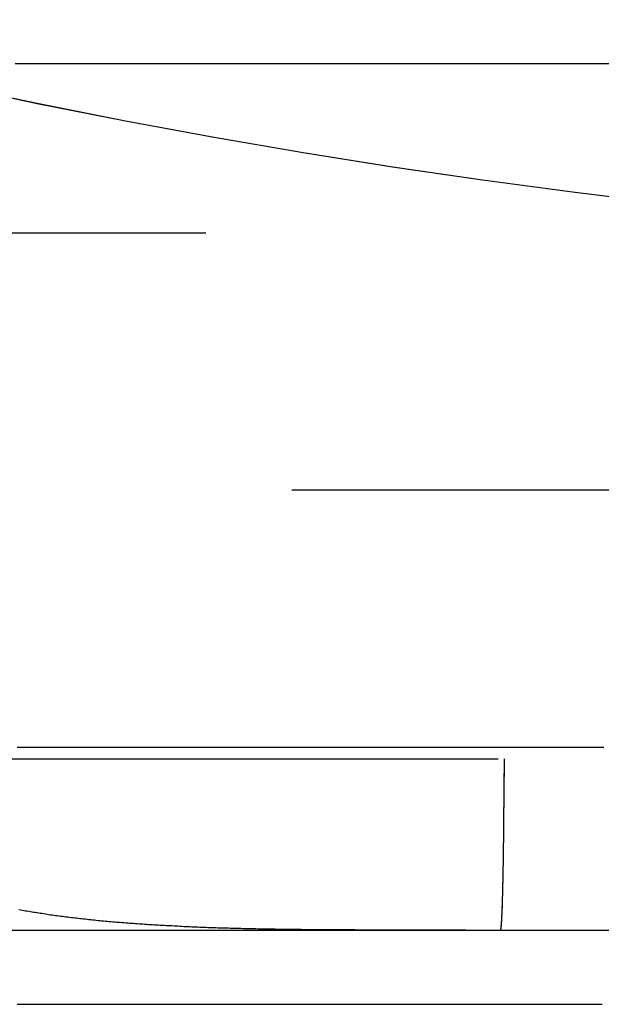
# Model space of a CAD drawing. Extents: x 762 to 846, y 68 to 460.
# Drawn here: x 796 to 799, y 80 to 86 of the extents above; entities that cross this region are included whole.
import ezdxf

# ---------------------------------------------------------------- set-up
doc = ezdxf.new("R2010")
doc.units = 0
doc.header["$LTSCALE"] = 20
doc.linetypes.add('VERDECKT', pattern=[0.375, 0.25, -0.125])
doc.layers.get('0').update_dxf_attribs({"linetype": 'CONTINUOUS'})

# ---------------------------------------------------------------- blocks, each defined once
blk = doc.blocks.new('A$C2FE30DE0')
at = {"color": 1, "linetype": 'VERDECKT'}
for p, q in [((804.1793, 288.4756), (767.1793, 288.4756)), ((802.1793, 286.9756), (778.1793, 286.9756)), ((793.3836, 285.4089), (802.7758, 285.4089)), ((794.4479, 284.4092), (802.3459, 284.4092))]:
    blk.add_line(p, q, dxfattribs=at)
at = {"color": 1}
for points in [[(795.566, 289.466, 0), (795.618, 289.466, 0), (795.67, 289.466, 0), (795.723, 289.466, 0), (795.775, 289.466, 0), (795.828, 289.466, 0), (795.881, 289.466, 0), (795.934, 289.466, 0), (795.988, 289.466, 0), (796.041, 289.466, 0), (796.095, 289.466, 0), (796.148, 289.466, 0), (796.202, 289.466, 0), (796.256, 289.466, 0), (796.311, 289.466, 0), (796.365, 289.466, 0), (796.42, 289.466, 0), (796.475, 289.466, 0), (796.53, 289.466, 0), (796.585, 289.466, 0), (796.64, 289.466, 0), (796.695, 289.466, 0), (796.751, 289.466, 0), (796.807, 289.466, 0), (796.863, 289.466, 0), (796.919, 289.466, 0), (796.975, 289.466, 0), (797.031, 289.466, 0), (797.088, 289.466, 0), (797.144, 289.466, 0), (797.201, 289.466, 0), (797.258, 289.466, 0), (797.315, 289.466, 0), (797.373, 289.466, 0), (797.43, 289.466, 0), (797.488, 289.466, 0), (797.545, 289.466, 0), (797.603, 289.466, 0), (797.661, 289.466, 0), (797.719, 289.466, 0), (797.777, 289.466, 0), (797.836, 289.466, 0), (797.894, 289.466, 0), (797.953, 289.466, 0), (798.012, 289.466, 0), (798.07, 289.466, 0), (798.13, 289.466, 0), (798.189, 289.466, 0), (798.248, 289.466, 0), (798.307, 289.466, 0), (798.367, 289.466, 0), (798.427, 289.466, 0), (798.486, 289.466, 0), (798.546, 289.466, 0), (798.606, 289.466, 0), (798.666, 289.466, 0), (798.727, 289.466, 0), (798.787, 289.466, 0), (798.848, 289.466, 0), (798.908, 289.466, 0), (798.969, 289.466, 0), (799.03, 289.466, 0)], [(795.578, 285.476, 0), (795.598, 285.476, 0), (795.619, 285.476, 0), (795.639, 285.476, 0), (795.66, 285.476, 0), (795.68, 285.476, 0), (795.701, 285.476, 0), (795.722, 285.476, 0), (795.742, 285.476, 0), (795.763, 285.476, 0), (795.784, 285.476, 0), (795.805, 285.476, 0), (795.826, 285.476, 0), (795.847, 285.476, 0), (795.868, 285.476, 0), (795.889, 285.476, 0), (795.911, 285.476, 0), (795.932, 285.476, 0), (795.953, 285.476, 0), (795.975, 285.476, 0), (795.996, 285.476, 0), (796.018, 285.476, 0), (796.04, 285.476, 0), (796.061, 285.476, 0), (796.083, 285.476, 0), (796.105, 285.476, 0), (796.127, 285.476, 0), (796.148, 285.476, 0), (796.17, 285.476, 0), (796.192, 285.476, 0), (796.215, 285.476, 0), (796.237, 285.476, 0), (796.259, 285.476, 0), (796.281, 285.476, 0), (796.304, 285.476, 0), (796.326, 285.476, 0), (796.348, 285.476, 0), (796.371, 285.476, 0), (796.394, 285.476, 0), (796.416, 285.476, 0), (796.439, 285.476, 0), (796.462, 285.476, 0), (796.485, 285.476, 0), (796.508, 285.476, 0), (796.531, 285.476, 0), (796.554, 285.476, 0), (796.577, 285.476, 0), (796.6, 285.476, 0), (796.623, 285.476, 0), (796.647, 285.476, 0), (796.67, 285.476, 0), (796.693, 285.476, 0), (796.717, 285.476, 0), (796.74, 285.476, 0), (796.764, 285.476, 0), (796.788, 285.476, 0), (796.812, 285.476, 0), (796.835, 285.476, 0), (796.859, 285.476, 0), (796.883, 285.476, 0), (796.907, 285.476, 0), (796.931, 285.476, 0), (796.955, 285.476, 0), (796.98, 285.476, 0), (797.004, 285.476, 0), (797.028, 285.476, 0), (797.053, 285.476, 0), (797.077, 285.476, 0), (797.101, 285.476, 0), (797.126, 285.476, 0), (797.151, 285.476, 0), (797.175, 285.476, 0), (797.2, 285.476, 0), (797.225, 285.476, 0), (797.25, 285.476, 0), (797.274, 285.476, 0), (797.299, 285.476, 0), (797.324, 285.476, 0), (797.349, 285.476, 0), (797.375, 285.476, 0), (797.4, 285.476, 0), (797.425, 285.476, 0), (797.45, 285.476, 0), (797.476, 285.476, 0), (797.501, 285.476, 0), (797.526, 285.476, 0), (797.552, 285.476, 0), (797.577, 285.476, 0), (797.603, 285.476, 0), (797.629, 285.476, 0), (797.654, 285.476, 0), (797.68, 285.476, 0), (797.706, 285.476, 0), (797.732, 285.476, 0), (797.758, 285.476, 0), (797.784, 285.476, 0), (797.81, 285.476, 0), (797.836, 285.476, 0), (797.862, 285.476, 0), (797.888, 285.476, 0), (797.914, 285.476, 0), (797.941, 285.476, 0), (797.967, 285.476, 0), (797.993, 285.476, 0), (798.02, 285.476, 0), (798.046, 285.476, 0), (798.073, 285.476, 0), (798.099, 285.476, 0), (798.126, 285.476, 0), (798.152, 285.476, 0), (798.179, 285.476, 0), (798.206, 285.476, 0), (798.233, 285.476, 0), (798.26, 285.476, 0), (798.286, 285.476, 0), (798.313, 285.476, 0), (798.34, 285.476, 0), (798.367, 285.476, 0), (798.394, 285.476, 0), (798.422, 285.476, 0), (798.449, 285.476, 0), (798.476, 285.476, 0), (798.503, 285.476, 0), (798.53, 285.476, 0), (798.558, 285.476, 0), (798.585, 285.476, 0), (798.613, 285.476, 0), (798.64, 285.476, 0), (798.667, 285.476, 0), (798.695, 285.476, 0), (798.723, 285.476, 0), (798.75, 285.476, 0), (798.778, 285.476, 0), (798.805, 285.476, 0), (798.833, 285.476, 0), (798.861, 285.476, 0), (798.889, 285.476, 0), (798.917, 285.476, 0), (798.944, 285.476, 0), (798.972, 285.476, 0), (799, 285.476, 0)], [(798.397, 284.409, 0), (798.397, 284.409, 0), (798.397, 284.409, 0), (798.397, 284.409, 0), (798.397, 284.409, 0), (798.397, 284.409, 0), (798.397, 284.409, 0), (798.397, 284.409, 0), (798.397, 284.409, 0), (798.397, 284.41, 0), (798.397, 284.41, 0), (798.397, 284.41, 0), (798.398, 284.41, 0), (798.398, 284.41, 0), (798.398, 284.41, 0), (798.398, 284.41, 0), (798.398, 284.41, 0), (798.398, 284.41, 0), (798.398, 284.41, 0), (798.398, 284.411, 0), (798.398, 284.411, 0), (798.398, 284.411, 0), (798.398, 284.411, 0), (798.398, 284.411, 0), (798.398, 284.411, 0), (798.398, 284.411, 0), (798.398, 284.412, 0), (798.398, 284.412, 0), (798.398, 284.412, 0), (798.398, 284.412, 0), (798.399, 284.412, 0), (798.399, 284.413, 0), (798.399, 284.413, 0), (798.399, 284.413, 0), (798.399, 284.413, 0), (798.399, 284.414, 0), (798.399, 284.414, 0), (798.399, 284.414, 0), (798.399, 284.414, 0), (798.399, 284.415, 0), (798.399, 284.415, 0), (798.399, 284.415, 0), (798.399, 284.416, 0), (798.399, 284.416, 0), (798.399, 284.416, 0), (798.399, 284.417, 0), (798.399, 284.417, 0), (798.4, 284.417, 0), (798.4, 284.418, 0), (798.4, 284.418, 0), (798.4, 284.418, 0), (798.4, 284.419, 0), (798.4, 284.419, 0), (798.4, 284.42, 0), (798.4, 284.42, 0), (798.4, 284.42, 0), (798.4, 284.421, 0), (798.4, 284.421, 0), (798.4, 284.422, 0), (798.4, 284.422, 0), (798.4, 284.422, 0), (798.4, 284.423, 0), (798.4, 284.423, 0), (798.4, 284.424, 0), (798.4, 284.424, 0), (798.401, 284.425, 0), (798.401, 284.425, 0), (798.401, 284.426, 0), (798.401, 284.426, 0), (798.401, 284.427, 0), (798.401, 284.427, 0), (798.401, 284.428, 0), (798.401, 284.428, 0), (798.401, 284.429, 0), (798.401, 284.429, 0), (798.401, 284.43, 0), (798.401, 284.431, 0), (798.401, 284.431, 0), (798.401, 284.432, 0), (798.401, 284.432, 0), (798.401, 284.433, 0), (798.401, 284.434, 0), (798.402, 284.434, 0), (798.402, 284.435, 0), (798.402, 284.435, 0), (798.402, 284.436, 0), (798.402, 284.437, 0), (798.402, 284.437, 0), (798.402, 284.438, 0), (798.402, 284.439, 0), (798.402, 284.439, 0), (798.402, 284.44, 0), (798.402, 284.441, 0), (798.402, 284.441, 0), (798.402, 284.442, 0), (798.402, 284.443, 0), (798.402, 284.444, 0), (798.402, 284.444, 0), (798.402, 284.445, 0), (798.402, 284.446, 0), (798.403, 284.446, 0), (798.403, 284.447, 0), (798.403, 284.448, 0), (798.403, 284.449, 0), (798.403, 284.449, 0), (798.403, 284.45, 0), (798.403, 284.451, 0), (798.403, 284.452, 0), (798.403, 284.453, 0), (798.403, 284.453, 0), (798.403, 284.454, 0), (798.403, 284.455, 0), (798.403, 284.456, 0), (798.403, 284.457, 0), (798.403, 284.458, 0), (798.403, 284.458, 0), (798.403, 284.459, 0), (798.403, 284.46, 0), (798.404, 284.461, 0), (798.404, 284.462, 0), (798.404, 284.463, 0), (798.404, 284.464, 0), (798.404, 284.464, 0), (798.404, 284.465, 0), (798.404, 284.466, 0), (798.404, 284.467, 0), (798.404, 284.468, 0), (798.404, 284.469, 0), (798.404, 284.47, 0), (798.404, 284.471, 0), (798.404, 284.472, 0), (798.404, 284.473, 0), (798.404, 284.473, 0), (798.404, 284.474, 0), (798.404, 284.475, 0), (798.404, 284.476, 0), (798.405, 284.477, 0), (798.405, 284.478, 0), (798.405, 284.479, 0), (798.405, 284.48, 0), (798.405, 284.481, 0), (798.405, 284.482, 0), (798.405, 284.483, 0), (798.405, 284.484, 0), (798.405, 284.485, 0), (798.405, 284.486, 0), (798.405, 284.487, 0), (798.405, 284.488, 0), (798.405, 284.489, 0), (798.405, 284.49, 0), (798.405, 284.491, 0), (798.405, 284.492, 0), (798.405, 284.493, 0), (798.405, 284.494, 0), (798.405, 284.495, 0), (798.405, 284.496, 0), (798.406, 284.497, 0), (798.406, 284.498, 0), (798.406, 284.499, 0), (798.406, 284.5, 0), (798.406, 284.501, 0), (798.406, 284.503, 0), (798.406, 284.504, 0), (798.406, 284.505, 0), (798.406, 284.506, 0), (798.406, 284.507, 0), (798.406, 284.508, 0), (798.406, 284.509, 0), (798.406, 284.511, 0), (798.406, 284.512, 0), (798.406, 284.513, 0), (798.406, 284.514, 0), (798.406, 284.515, 0), (798.406, 284.516, 0), (798.406, 284.518, 0), (798.406, 284.519, 0), (798.407, 284.52, 0), (798.407, 284.521, 0), (798.407, 284.523, 0), (798.407, 284.524, 0), (798.407, 284.525, 0), (798.407, 284.526, 0), (798.407, 284.528, 0), (798.407, 284.529, 0), (798.407, 284.53, 0), (798.407, 284.532, 0), (798.407, 284.533, 0), (798.407, 284.534, 0), (798.407, 284.535, 0), (798.407, 284.537, 0), (798.407, 284.538, 0), (798.407, 284.539, 0), (798.407, 284.541, 0), (798.407, 284.542, 0), (798.407, 284.544, 0), (798.408, 284.545, 0), (798.408, 284.546, 0), (798.408, 284.548, 0), (798.408, 284.549, 0), (798.408, 284.551, 0), (798.408, 284.552, 0), (798.408, 284.553, 0), (798.408, 284.555, 0), (798.408, 284.556, 0), (798.408, 284.558, 0), (798.408, 284.559, 0), (798.408, 284.561, 0), (798.408, 284.562, 0), (798.408, 284.564, 0), (798.408, 284.565, 0), (798.408, 284.567, 0), (798.408, 284.568, 0), (798.408, 284.57, 0), (798.408, 284.571, 0), (798.408, 284.573, 0), (798.409, 284.574, 0), (798.409, 284.576, 0), (798.409, 284.577, 0), (798.409, 284.579, 0), (798.409, 284.58, 0), (798.409, 284.582, 0), (798.409, 284.583, 0), (798.409, 284.585, 0), (798.409, 284.587, 0), (798.409, 284.588, 0), (798.409, 284.59, 0), (798.409, 284.591, 0), (798.409, 284.593, 0), (798.409, 284.595, 0), (798.409, 284.596, 0), (798.409, 284.598, 0), (798.409, 284.599, 0), (798.409, 284.601, 0), (798.409, 284.603, 0), (798.409, 284.604, 0), (798.409, 284.606, 0), (798.41, 284.608, 0), (798.41, 284.609, 0), (798.41, 284.611, 0), (798.41, 284.613, 0), (798.41, 284.614, 0), (798.41, 284.616, 0), (798.41, 284.618, 0), (798.41, 284.619, 0), (798.41, 284.621, 0), (798.41, 284.623, 0), (798.41, 284.625, 0), (798.41, 284.626, 0), (798.41, 284.628, 0), (798.41, 284.63, 0), (798.41, 284.631, 0), (798.41, 284.633, 0), (798.41, 284.635, 0), (798.41, 284.637, 0), (798.41, 284.638, 0), (798.41, 284.64, 0), (798.41, 284.642, 0), (798.411, 284.644, 0), (798.411, 284.646, 0), (798.411, 284.647, 0), (798.411, 284.649, 0), (798.411, 284.651, 0), (798.411, 284.653, 0), (798.411, 284.654, 0), (798.411, 284.656, 0), (798.411, 284.658, 0), (798.411, 284.66, 0), (798.411, 284.662, 0), (798.411, 284.663, 0), (798.411, 284.665, 0), (798.411, 284.667, 0), (798.411, 284.669, 0), (798.411, 284.671, 0), (798.411, 284.673, 0), (798.411, 284.674, 0), (798.411, 284.676, 0), (798.411, 284.678, 0), (798.411, 284.68, 0), (798.411, 284.682, 0), (798.411, 284.683, 0), (798.412, 284.685, 0), (798.412, 284.687, 0), (798.412, 284.689, 0), (798.412, 284.691, 0), (798.412, 284.693, 0), (798.412, 284.695, 0), (798.412, 284.696, 0), (798.412, 284.698, 0), (798.412, 284.7, 0), (798.412, 284.702, 0), (798.412, 284.704, 0), (798.412, 284.706, 0), (798.412, 284.707, 0), (798.412, 284.709, 0), (798.412, 284.711, 0), (798.412, 284.713, 0), (798.412, 284.715, 0), (798.412, 284.717, 0), (798.412, 284.719, 0), (798.412, 284.721, 0), (798.412, 284.722, 0), (798.412, 284.724, 0), (798.412, 284.726, 0), (798.412, 284.728, 0), (798.412, 284.73, 0), (798.413, 284.732, 0), (798.413, 284.734, 0), (798.413, 284.736, 0), (798.413, 284.738, 0), (798.413, 284.74, 0), (798.413, 284.741, 0), (798.413, 284.743, 0), (798.413, 284.745, 0), (798.413, 284.747, 0), (798.413, 284.749, 0), (798.413, 284.751, 0), (798.413, 284.753, 0), (798.413, 284.755, 0), (798.413, 284.757, 0), (798.413, 284.759, 0), (798.413, 284.761, 0), (798.413, 284.763, 0), (798.413, 284.766, 0), (798.413, 284.768, 0), (798.413, 284.77, 0), (798.413, 284.772, 0), (798.413, 284.774, 0), (798.413, 284.776, 0), (798.413, 284.778, 0), (798.413, 284.78, 0), (798.413, 284.782, 0), (798.413, 284.784, 0), (798.414, 284.786, 0), (798.414, 284.789, 0), (798.414, 284.791, 0), (798.414, 284.793, 0), (798.414, 284.795, 0), (798.414, 284.797, 0), (798.414, 284.799, 0), (798.414, 284.802, 0), (798.414, 284.804, 0), (798.414, 284.806, 0), (798.414, 284.808, 0), (798.414, 284.81, 0), (798.414, 284.813, 0), (798.414, 284.815, 0), (798.414, 284.817, 0), (798.414, 284.819, 0), (798.414, 284.822, 0), (798.414, 284.824, 0), (798.414, 284.826, 0), (798.414, 284.828, 0), (798.414, 284.831, 0), (798.414, 284.833, 0), (798.414, 284.835, 0), (798.414, 284.837, 0), (798.414, 284.84, 0), (798.414, 284.842, 0), (798.414, 284.844, 0), (798.414, 284.847, 0), (798.415, 284.849, 0), (798.415, 284.851, 0), (798.415, 284.853, 0), (798.415, 284.856, 0), (798.415, 284.858, 0), (798.415, 284.86, 0), (798.415, 284.863, 0), (798.415, 284.865, 0), (798.415, 284.868, 0), (798.415, 284.87, 0), (798.415, 284.872, 0), (798.415, 284.875, 0), (798.415, 284.877, 0), (798.415, 284.879, 0), (798.415, 284.882, 0), (798.415, 284.884, 0), (798.415, 284.886, 0), (798.415, 284.889, 0), (798.415, 284.891, 0), (798.415, 284.894, 0), (798.415, 284.896, 0), (798.415, 284.899, 0), (798.415, 284.901, 0), (798.415, 284.903, 0), (798.415, 284.906, 0), (798.415, 284.908, 0), (798.415, 284.911, 0), (798.415, 284.913, 0), (798.415, 284.915, 0), (798.415, 284.918, 0), (798.416, 284.92, 0), (798.416, 284.923, 0), (798.416, 284.925, 0), (798.416, 284.928, 0), (798.416, 284.93, 0), (798.416, 284.933, 0), (798.416, 284.935, 0), (798.416, 284.938, 0), (798.416, 284.94, 0), (798.416, 284.942, 0), (798.416, 284.945, 0), (798.416, 284.947, 0), (798.416, 284.95, 0), (798.416, 284.952, 0), (798.416, 284.955, 0), (798.416, 284.957, 0), (798.416, 284.96, 0), (798.416, 284.962, 0), (798.416, 284.965, 0), (798.416, 284.967, 0), (798.416, 284.97, 0), (798.416, 284.972, 0), (798.416, 284.975, 0), (798.416, 284.977, 0), (798.416, 284.98, 0), (798.416, 284.982, 0), (798.416, 284.985, 0), (798.416, 284.987, 0), (798.416, 284.99, 0), (798.416, 284.992, 0), (798.416, 284.994, 0), (798.416, 284.997, 0), (798.416, 284.999, 0), (798.416, 285.002, 0), (798.416, 285.004, 0), (798.416, 285.007, 0), (798.417, 285.009, 0), (798.417, 285.012, 0), (798.417, 285.014, 0), (798.417, 285.017, 0), (798.417, 285.019, 0), (798.417, 285.022, 0), (798.417, 285.024, 0), (798.417, 285.027, 0), (798.417, 285.029, 0), (798.417, 285.032, 0), (798.417, 285.034, 0), (798.417, 285.037, 0), (798.417, 285.039, 0), (798.417, 285.042, 0), (798.417, 285.044, 0), (798.417, 285.046, 0), (798.417, 285.049, 0), (798.417, 285.051, 0), (798.417, 285.054, 0), (798.417, 285.056, 0), (798.417, 285.059, 0), (798.417, 285.061, 0), (798.417, 285.064, 0), (798.417, 285.066, 0), (798.417, 285.068, 0), (798.417, 285.071, 0), (798.417, 285.073, 0), (798.417, 285.076, 0), (798.417, 285.078, 0), (798.417, 285.081, 0), (798.417, 285.083, 0), (798.417, 285.086, 0), (798.417, 285.088, 0), (798.417, 285.091, 0), (798.417, 285.093, 0), (798.417, 285.096, 0), (798.417, 285.098, 0), (798.417, 285.101, 0), (798.417, 285.103, 0), (798.417, 285.106, 0), (798.417, 285.108, 0), (798.417, 285.111, 0), (798.417, 285.114, 0), (798.417, 285.116, 0), (798.417, 285.119, 0), (798.417, 285.121, 0), (798.417, 285.124, 0), (798.418, 285.126, 0), (798.418, 285.129, 0), (798.418, 285.132, 0), (798.418, 285.134, 0), (798.418, 285.137, 0), (798.418, 285.14, 0), (798.418, 285.142, 0), (798.418, 285.145, 0), (798.418, 285.148, 0), (798.418, 285.15, 0), (798.418, 285.153, 0), (798.418, 285.156, 0), (798.418, 285.158, 0), (798.418, 285.161, 0), (798.418, 285.164, 0), (798.418, 285.166, 0), (798.418, 285.169, 0), (798.418, 285.172, 0), (798.418, 285.174, 0), (798.418, 285.177, 0), (798.418, 285.18, 0), (798.418, 285.182, 0), (798.418, 285.185, 0), (798.418, 285.188, 0), (798.418, 285.191, 0), (798.418, 285.193, 0), (798.418, 285.196, 0), (798.418, 285.199, 0), (798.418, 285.202, 0), (798.418, 285.204, 0), (798.418, 285.207, 0), (798.418, 285.21, 0), (798.418, 285.213, 0), (798.418, 285.215, 0), (798.418, 285.218, 0), (798.418, 285.221, 0), (798.418, 285.224, 0), (798.418, 285.227, 0), (798.418, 285.229, 0), (798.418, 285.232, 0), (798.418, 285.235, 0), (798.418, 285.238, 0), (798.418, 285.24, 0), (798.418, 285.243, 0), (798.418, 285.246, 0), (798.418, 285.249, 0), (798.418, 285.252, 0), (798.418, 285.254, 0), (798.418, 285.257, 0), (798.418, 285.26, 0), (798.418, 285.263, 0), (798.418, 285.266, 0), (798.418, 285.269, 0), (798.418, 285.271, 0), (798.418, 285.274, 0), (798.418, 285.277, 0), (798.418, 285.28, 0), (798.418, 285.283, 0), (798.418, 285.285, 0), (798.418, 285.288, 0), (798.418, 285.291, 0), (798.418, 285.294, 0), (798.418, 285.297, 0), (798.418, 285.3, 0), (798.418, 285.302, 0), (798.418, 285.305, 0), (798.418, 285.308, 0), (798.418, 285.311, 0), (798.418, 285.314, 0), (798.418, 285.316, 0), (798.418, 285.319, 0), (798.418, 285.322, 0), (798.418, 285.325, 0), (798.419, 285.328, 0), (798.419, 285.331, 0), (798.419, 285.333, 0), (798.419, 285.336, 0), (798.419, 285.339, 0), (798.419, 285.342, 0), (798.419, 285.345, 0), (798.419, 285.348, 0), (798.419, 285.35, 0), (798.419, 285.353, 0), (798.419, 285.356, 0), (798.419, 285.359, 0), (798.419, 285.362, 0), (798.419, 285.364, 0), (798.419, 285.367, 0), (798.419, 285.37, 0), (798.419, 285.373, 0), (798.419, 285.376, 0), (798.419, 285.378, 0), (798.419, 285.381, 0), (798.419, 285.384, 0), (798.419, 285.387, 0), (798.419, 285.39, 0), (798.419, 285.392, 0), (798.419, 285.395, 0), (798.419, 285.398, 0), (798.419, 285.401, 0), (798.419, 285.403, 0), (798.419, 285.406, 0), (798.419, 285.409, 0)], [(798.195, 284.409, 0), (798.181, 284.409, 0), (798.167, 284.409, 0), (798.153, 284.409, 0), (798.139, 284.409, 0), (798.125, 284.409, 0), (798.111, 284.409, 0), (798.096, 284.409, 0), (798.082, 284.409, 0), (798.068, 284.409, 0), (798.054, 284.409, 0), (798.04, 284.409, 0), (798.026, 284.409, 0), (798.012, 284.409, 0), (797.998, 284.409, 0), (797.984, 284.409, 0), (797.97, 284.409, 0), (797.957, 284.409, 0), (797.943, 284.409, 0), (797.929, 284.409, 0), (797.915, 284.409, 0), (797.901, 284.409, 0), (797.887, 284.409, 0), (797.873, 284.409, 0), (797.86, 284.409, 0), (797.846, 284.409, 0), (797.832, 284.409, 0), (797.819, 284.409, 0), (797.805, 284.409, 0), (797.791, 284.409, 0), (797.778, 284.409, 0), (797.764, 284.409, 0), (797.75, 284.409, 0), (797.737, 284.409, 0), (797.723, 284.409, 0), (797.71, 284.409, 0), (797.696, 284.409, 0), (797.683, 284.409, 0), (797.669, 284.409, 0), (797.656, 284.409, 0), (797.642, 284.409, 0), (797.629, 284.409, 0), (797.615, 284.409, 0), (797.602, 284.409, 0), (797.588, 284.409, 0), (797.575, 284.409, 0), (797.562, 284.409, 0), (797.548, 284.41, 0), (797.535, 284.41, 0), (797.522, 284.41, 0), (797.509, 284.41, 0), (797.495, 284.41, 0), (797.482, 284.41, 0), (797.469, 284.41, 0), (797.456, 284.41, 0), (797.443, 284.41, 0), (797.43, 284.41, 0), (797.416, 284.41, 0), (797.403, 284.41, 0), (797.39, 284.41, 0), (797.377, 284.41, 0), (797.364, 284.41, 0), (797.351, 284.411, 0), (797.338, 284.411, 0), (797.325, 284.411, 0), (797.312, 284.411, 0), (797.299, 284.411, 0), (797.286, 284.411, 0), (797.274, 284.411, 0), (797.261, 284.411, 0), (797.248, 284.411, 0), (797.235, 284.412, 0), (797.222, 284.412, 0), (797.209, 284.412, 0), (797.197, 284.412, 0), (797.184, 284.412, 0), (797.171, 284.412, 0), (797.158, 284.413, 0), (797.146, 284.413, 0), (797.133, 284.413, 0), (797.121, 284.413, 0), (797.108, 284.413, 0), (797.095, 284.413, 0), (797.083, 284.414, 0), (797.07, 284.414, 0), (797.058, 284.414, 0), (797.045, 284.414, 0), (797.033, 284.414, 0), (797.02, 284.415, 0), (797.008, 284.415, 0), (796.995, 284.415, 0), (796.983, 284.415, 0), (796.97, 284.416, 0), (796.958, 284.416, 0), (796.946, 284.416, 0), (796.933, 284.416, 0), (796.921, 284.417, 0), (796.909, 284.417, 0), (796.897, 284.417, 0), (796.884, 284.418, 0), (796.872, 284.418, 0), (796.86, 284.418, 0), (796.848, 284.419, 0), (796.836, 284.419, 0), (796.823, 284.419, 0), (796.811, 284.42, 0), (796.799, 284.42, 0), (796.787, 284.42, 0), (796.775, 284.421, 0), (796.763, 284.421, 0), (796.751, 284.421, 0), (796.739, 284.422, 0), (796.727, 284.422, 0), (796.715, 284.423, 0), (796.703, 284.423, 0), (796.691, 284.423, 0), (796.68, 284.424, 0), (796.668, 284.424, 0), (796.656, 284.425, 0), (796.644, 284.425, 0), (796.632, 284.426, 0), (796.621, 284.426, 0), (796.609, 284.427, 0), (796.597, 284.427, 0), (796.585, 284.428, 0), (796.574, 284.428, 0), (796.562, 284.429, 0), (796.55, 284.429, 0), (796.539, 284.43, 0), (796.527, 284.43, 0), (796.516, 284.431, 0), (796.504, 284.431, 0), (796.493, 284.432, 0), (796.481, 284.433, 0), (796.47, 284.433, 0), (796.458, 284.434, 0), (796.447, 284.434, 0), (796.435, 284.435, 0), (796.424, 284.436, 0), (796.413, 284.436, 0), (796.401, 284.437, 0), (796.39, 284.438, 0), (796.379, 284.438, 0), (796.367, 284.439, 0), (796.356, 284.44, 0), (796.345, 284.44, 0), (796.334, 284.441, 0), (796.322, 284.442, 0), (796.311, 284.443, 0), (796.3, 284.443, 0), (796.289, 284.444, 0), (796.278, 284.445, 0), (796.267, 284.446, 0), (796.256, 284.447, 0), (796.245, 284.447, 0), (796.234, 284.448, 0), (796.223, 284.449, 0), (796.212, 284.45, 0), (796.201, 284.451, 0), (796.19, 284.452, 0), (796.179, 284.453, 0), (796.168, 284.453, 0), (796.157, 284.454, 0), (796.146, 284.455, 0), (796.136, 284.456, 0), (796.125, 284.457, 0), (796.114, 284.458, 0), (796.103, 284.459, 0), (796.093, 284.46, 0), (796.082, 284.461, 0), (796.071, 284.462, 0), (796.061, 284.463, 0), (796.05, 284.464, 0), (796.04, 284.465, 0), (796.029, 284.466, 0), (796.018, 284.467, 0), (796.008, 284.468, 0), (795.997, 284.469, 0), (795.987, 284.471, 0), (795.976, 284.472, 0), (795.966, 284.473, 0), (795.956, 284.474, 0), (795.945, 284.475, 0), (795.935, 284.476, 0), (795.925, 284.478, 0), (795.914, 284.479, 0), (795.904, 284.48, 0), (795.894, 284.481, 0), (795.883, 284.483, 0), (795.873, 284.484, 0), (795.863, 284.485, 0), (795.853, 284.486, 0), (795.843, 284.488, 0), (795.833, 284.489, 0), (795.822, 284.49, 0), (795.812, 284.492, 0), (795.802, 284.493, 0), (795.792, 284.494, 0), (795.782, 284.496, 0), (795.772, 284.497, 0), (795.762, 284.499, 0), (795.753, 284.5, 0), (795.743, 284.502, 0), (795.733, 284.503, 0), (795.723, 284.505, 0), (795.713, 284.506, 0), (795.704, 284.508, 0), (795.694, 284.509, 0), (795.684, 284.511, 0), (795.675, 284.512, 0), (795.665, 284.514, 0), (795.655, 284.515, 0), (795.646, 284.517, 0), (795.636, 284.519, 0), (795.627, 284.52, 0), (795.617, 284.522, 0), (795.608, 284.523, 0), (795.599, 284.525, 0), (795.589, 284.527, 0)], [(798.198, 284.409, 0), (798.199, 284.409, 0), (798.2, 284.409, 0), (798.201, 284.409, 0), (798.202, 284.409, 0), (798.203, 284.409, 0), (798.204, 284.409, 0), (798.205, 284.409, 0), (798.206, 284.409, 0), (798.207, 284.409, 0), (798.208, 284.409, 0), (798.209, 284.409, 0), (798.21, 284.409, 0), (798.211, 284.409, 0), (798.213, 284.409, 0), (798.214, 284.409, 0), (798.215, 284.409, 0), (798.216, 284.409, 0), (798.217, 284.409, 0), (798.218, 284.409, 0), (798.219, 284.409, 0), (798.22, 284.409, 0), (798.221, 284.409, 0), (798.222, 284.409, 0), (798.223, 284.409, 0), (798.224, 284.409, 0), (798.225, 284.409, 0), (798.226, 284.409, 0), (798.227, 284.409, 0), (798.228, 284.409, 0), (798.229, 284.409, 0), (798.23, 284.409, 0), (798.231, 284.409, 0), (798.232, 284.409, 0), (798.233, 284.409, 0), (798.234, 284.409, 0), (798.235, 284.409, 0), (798.236, 284.409, 0), (798.238, 284.409, 0), (798.239, 284.409, 0), (798.24, 284.409, 0), (798.241, 284.409, 0), (798.242, 284.409, 0), (798.243, 284.409, 0), (798.244, 284.409, 0), (798.245, 284.409, 0), (798.246, 284.409, 0), (798.247, 284.409, 0), (798.248, 284.409, 0), (798.249, 284.409, 0), (798.25, 284.409, 0), (798.251, 284.409, 0), (798.252, 284.409, 0), (798.253, 284.409, 0), (798.254, 284.409, 0), (798.255, 284.409, 0), (798.256, 284.409, 0), (798.257, 284.409, 0), (798.258, 284.409, 0), (798.259, 284.409, 0), (798.26, 284.409, 0), (798.261, 284.409, 0), (798.263, 284.409, 0), (798.264, 284.409, 0), (798.265, 284.409, 0), (798.266, 284.409, 0), (798.267, 284.409, 0), (798.268, 284.409, 0), (798.269, 284.409, 0), (798.27, 284.409, 0), (798.271, 284.409, 0), (798.272, 284.409, 0), (798.273, 284.409, 0), (798.274, 284.409, 0), (798.275, 284.409, 0), (798.276, 284.409, 0), (798.277, 284.409, 0), (798.278, 284.409, 0), (798.279, 284.409, 0), (798.28, 284.409, 0), (798.281, 284.409, 0), (798.282, 284.409, 0), (798.283, 284.409, 0), (798.284, 284.409, 0), (798.285, 284.409, 0), (798.286, 284.409, 0), (798.288, 284.409, 0), (798.289, 284.409, 0), (798.29, 284.409, 0), (798.291, 284.409, 0), (798.292, 284.409, 0), (798.293, 284.409, 0), (798.294, 284.409, 0), (798.295, 284.409, 0), (798.296, 284.409, 0), (798.297, 284.409, 0), (798.298, 284.409, 0), (798.299, 284.409, 0), (798.3, 284.409, 0), (798.301, 284.409, 0), (798.302, 284.409, 0), (798.303, 284.409, 0), (798.304, 284.409, 0), (798.305, 284.409, 0), (798.306, 284.409, 0), (798.307, 284.409, 0), (798.308, 284.409, 0), (798.309, 284.409, 0), (798.31, 284.409, 0), (798.311, 284.409, 0), (798.313, 284.409, 0), (798.314, 284.409, 0), (798.315, 284.409, 0), (798.316, 284.409, 0), (798.317, 284.409, 0), (798.318, 284.409, 0), (798.319, 284.409, 0), (798.32, 284.409, 0), (798.321, 284.409, 0), (798.322, 284.409, 0), (798.323, 284.409, 0), (798.324, 284.409, 0), (798.325, 284.409, 0), (798.326, 284.409, 0), (798.327, 284.409, 0), (798.328, 284.409, 0), (798.329, 284.409, 0), (798.33, 284.409, 0), (798.331, 284.409, 0), (798.332, 284.409, 0), (798.333, 284.409, 0), (798.334, 284.409, 0), (798.335, 284.409, 0), (798.336, 284.409, 0), (798.337, 284.409, 0), (798.339, 284.409, 0), (798.34, 284.409, 0), (798.341, 284.409, 0), (798.342, 284.409, 0), (798.343, 284.409, 0), (798.344, 284.409, 0), (798.345, 284.409, 0), (798.346, 284.409, 0), (798.347, 284.409, 0), (798.348, 284.409, 0), (798.349, 284.409, 0), (798.35, 284.409, 0), (798.351, 284.409, 0), (798.352, 284.409, 0), (798.353, 284.409, 0), (798.354, 284.409, 0), (798.355, 284.409, 0), (798.356, 284.409, 0), (798.357, 284.409, 0), (798.358, 284.409, 0), (798.359, 284.409, 0), (798.36, 284.409, 0), (798.361, 284.409, 0), (798.362, 284.409, 0), (798.364, 284.409, 0), (798.365, 284.409, 0), (798.366, 284.409, 0), (798.367, 284.409, 0), (798.368, 284.409, 0), (798.369, 284.409, 0), (798.37, 284.409, 0), (798.371, 284.409, 0), (798.372, 284.409, 0), (798.373, 284.409, 0), (798.374, 284.409, 0), (798.375, 284.409, 0), (798.376, 284.409, 0), (798.377, 284.409, 0), (798.378, 284.409, 0), (798.379, 284.409, 0), (798.38, 284.409, 0), (798.381, 284.409, 0), (798.382, 284.409, 0), (798.383, 284.409, 0), (798.384, 284.409, 0), (798.385, 284.409, 0), (798.386, 284.409, 0), (798.387, 284.409, 0), (798.389, 284.409, 0), (798.39, 284.409, 0), (798.391, 284.409, 0), (798.392, 284.409, 0), (798.393, 284.409, 0), (798.394, 284.409, 0), (798.395, 284.409, 0), (798.396, 284.409, 0), (798.397, 284.409, 0)]]:
    blk.add_polyline3d(points, dxfattribs=at)
at = {"color": 1, "linetype": 'VERDECKT'}
for points in [[(798.397, 284.409, 0), (798.397, 284.409, 0), (798.397, 284.409, 0), (798.398, 284.41, 0), (798.398, 284.41, 0), (798.398, 284.411, 0), (798.398, 284.412, 0), (798.399, 284.413, 0), (798.399, 284.414, 0), (798.399, 284.415, 0), (798.399, 284.417, 0), (798.4, 284.418, 0), (798.4, 284.42, 0), (798.4, 284.422, 0), (798.4, 284.424, 0), (798.401, 284.426, 0), (798.401, 284.428, 0), (798.401, 284.431, 0), (798.402, 284.433, 0), (798.402, 284.436, 0), (798.402, 284.439, 0), (798.402, 284.442, 0), (798.403, 284.445, 0), (798.403, 284.448, 0), (798.403, 284.452, 0), (798.403, 284.455, 0), (798.403, 284.459, 0), (798.404, 284.463, 0), (798.404, 284.467, 0), (798.404, 284.471, 0), (798.404, 284.475, 0), (798.405, 284.48, 0), (798.405, 284.484, 0), (798.405, 284.489, 0), (798.405, 284.494, 0), (798.406, 284.499, 0), (798.406, 284.504, 0), (798.406, 284.509, 0), (798.406, 284.514, 0), (798.407, 284.52, 0), (798.407, 284.525, 0), (798.407, 284.531, 0), (798.407, 284.537, 0), (798.408, 284.543, 0), (798.408, 284.549, 0), (798.408, 284.556, 0), (798.408, 284.562, 0), (798.408, 284.569, 0), (798.409, 284.575, 0), (798.409, 284.582, 0), (798.409, 284.589, 0), (798.409, 284.596, 0), (798.409, 284.603, 0), (798.41, 284.61, 0), (798.41, 284.618, 0), (798.41, 284.625, 0), (798.41, 284.633, 0), (798.411, 284.641, 0), (798.411, 284.649, 0), (798.411, 284.657, 0), (798.411, 284.665, 0), (798.411, 284.673, 0), (798.411, 284.681, 0), (798.412, 284.69, 0), (798.412, 284.698, 0), (798.412, 284.707, 0), (798.412, 284.716, 0), (798.412, 284.725, 0), (798.413, 284.734, 0), (798.413, 284.743, 0), (798.413, 284.752, 0), (798.413, 284.761, 0), (798.413, 284.77, 0), (798.413, 284.78, 0), (798.414, 284.79, 0), (798.414, 284.799, 0), (798.414, 284.809, 0), (798.414, 284.819, 0), (798.414, 284.829, 0), (798.414, 284.839, 0), (798.415, 284.849, 0), (798.415, 284.859, 0), (798.415, 284.869, 0), (798.415, 284.88, 0), (798.415, 284.89, 0), (798.415, 284.901, 0), (798.415, 284.911, 0), (798.416, 284.922, 0), (798.416, 284.933, 0), (798.416, 284.944, 0), (798.416, 284.955, 0), (798.416, 284.966, 0), (798.416, 284.977, 0), (798.416, 284.988, 0), (798.416, 284.999, 0), (798.417, 285.01, 0), (798.417, 285.022, 0), (798.417, 285.033, 0), (798.417, 285.045, 0), (798.417, 285.056, 0), (798.417, 285.068, 0), (798.417, 285.079, 0), (798.417, 285.091, 0), (798.417, 285.103, 0), (798.417, 285.115, 0), (798.418, 285.126, 0), (798.418, 285.138, 0), (798.418, 285.15, 0), (798.418, 285.162, 0), (798.418, 285.174, 0), (798.418, 285.186, 0), (798.418, 285.198, 0), (798.418, 285.211, 0), (798.418, 285.223, 0), (798.418, 285.235, 0), (798.418, 285.247, 0), (798.418, 285.26, 0), (798.418, 285.272, 0), (798.418, 285.284, 0), (798.418, 285.297, 0), (798.419, 285.309, 0), (798.419, 285.321, 0), (798.419, 285.334, 0), (798.419, 285.346, 0), (798.419, 285.359, 0), (798.419, 285.371, 0), (798.419, 285.384, 0), (798.419, 285.396, 0), (798.419, 285.409, 0)], [(798.397, 284.409, 0), (798.397, 284.409, 0), (798.397, 284.409, 0), (798.397, 284.409, 0), (798.397, 284.409, 0), (798.397, 284.409, 0), (798.397, 284.409, 0), (798.397, 284.409, 0), (798.397, 284.409, 0), (798.397, 284.409, 0), (798.397, 284.409, 0), (798.397, 284.409, 0), (798.397, 284.409, 0), (798.397, 284.409, 0), (798.397, 284.409, 0), (798.397, 284.409, 0), (798.397, 284.409, 0), (798.397, 284.409, 0), (798.397, 284.409, 0), (798.397, 284.409, 0), (798.397, 284.409, 0), (798.397, 284.409, 0), (798.397, 284.409, 0), (798.397, 284.409, 0), (798.397, 284.409, 0), (798.397, 284.409, 0), (798.397, 284.409, 0), (798.397, 284.409, 0), (798.397, 284.409, 0), (798.397, 284.409, 0), (798.397, 284.409, 0), (798.397, 284.409, 0), (798.397, 284.409, 0), (798.397, 284.409, 0), (798.397, 284.409, 0), (798.397, 284.409, 0), (798.397, 284.409, 0), (798.397, 284.409, 0), (798.397, 284.409, 0), (798.397, 284.409, 0), (798.397, 284.409, 0), (798.397, 284.409, 0), (798.397, 284.409, 0), (798.397, 284.409, 0), (798.397, 284.409, 0), (798.397, 284.409, 0), (798.397, 284.409, 0), (798.397, 284.409, 0), (798.397, 284.409, 0), (798.397, 284.409, 0), (798.397, 284.409, 0), (798.397, 284.409, 0), (798.397, 284.409, 0), (798.397, 284.409, 0), (798.397, 284.409, 0), (798.397, 284.409, 0), (798.397, 284.409, 0), (798.397, 284.409, 0), (798.397, 284.409, 0), (798.397, 284.409, 0), (798.397, 284.409, 0), (798.397, 284.409, 0), (798.397, 284.409, 0), (798.397, 284.409, 0), (798.397, 284.409, 0), (798.397, 284.409, 0), (798.397, 284.409, 0), (798.397, 284.409, 0), (798.397, 284.409, 0), (798.397, 284.409, 0), (798.397, 284.409, 0), (798.397, 284.409, 0), (798.397, 284.409, 0), (798.397, 284.409, 0), (798.397, 284.409, 0), (798.397, 284.409, 0), (798.397, 284.409, 0), (798.397, 284.409, 0), (798.397, 284.409, 0), (798.397, 284.409, 0), (798.397, 284.409, 0), (798.397, 284.409, 0), (798.397, 284.409, 0), (798.397, 284.409, 0), (798.397, 284.409, 0), (798.397, 284.409, 0), (798.397, 284.409, 0), (798.397, 284.409, 0), (798.397, 284.409, 0), (798.397, 284.409, 0), (798.397, 284.409, 0), (798.397, 284.409, 0), (798.397, 284.409, 0), (798.397, 284.409, 0), (798.397, 284.409, 0), (798.397, 284.409, 0), (798.397, 284.409, 0), (798.397, 284.409, 0), (798.397, 284.409, 0), (798.397, 284.409, 0), (798.397, 284.409, 0), (798.397, 284.409, 0), (798.397, 284.409, 0), (798.397, 284.409, 0), (798.397, 284.409, 0), (798.397, 284.409, 0), (798.397, 284.409, 0), (798.397, 284.409, 0), (798.397, 284.409, 0), (798.397, 284.409, 0), (798.397, 284.409, 0), (798.397, 284.409, 0), (798.397, 284.409, 0), (798.397, 284.409, 0), (798.397, 284.409, 0), (798.397, 284.409, 0), (798.397, 284.409, 0), (798.397, 284.409, 0), (798.397, 284.409, 0), (798.397, 284.409, 0), (798.397, 284.409, 0), (798.397, 284.409, 0), (798.397, 284.409, 0), (798.397, 284.409, 0), (798.397, 284.409, 0), (798.397, 284.409, 0), (798.397, 284.409, 0), (798.397, 284.409, 0), (798.397, 284.409, 0)]]:
    blk.add_polyline3d(points, dxfattribs=at)
at = {"color": 3}
blk.add_polyline3d([(795.578, 283.976, 0), (795.597, 283.976, 0), (795.616, 283.976, 0), (795.635, 283.976, 0), (795.654, 283.976, 0), (795.673, 283.976, 0), (795.692, 283.976, 0), (795.711, 283.976, 0), (795.731, 283.976, 0), (795.75, 283.976, 0), (795.77, 283.976, 0), (795.789, 283.976, 0), (795.809, 283.976, 0), (795.828, 283.976, 0), (795.848, 283.976, 0), (795.868, 283.976, 0), (795.887, 283.976, 0), (795.907, 283.976, 0), (795.927, 283.976, 0), (795.947, 283.976, 0), (795.967, 283.976, 0), (795.987, 283.976, 0), (796.007, 283.976, 0), (796.027, 283.976, 0), (796.047, 283.976, 0), (796.067, 283.976, 0), (796.088, 283.976, 0), (796.108, 283.976, 0), (796.128, 283.976, 0), (796.149, 283.976, 0), (796.169, 283.976, 0), (796.19, 283.976, 0), (796.21, 283.976, 0), (796.231, 283.976, 0), (796.251, 283.976, 0), (796.272, 283.976, 0), (796.293, 283.976, 0), (796.314, 283.976, 0), (796.334, 283.976, 0), (796.355, 283.976, 0), (796.376, 283.976, 0), (796.397, 283.976, 0), (796.418, 283.976, 0), (796.439, 283.976, 0), (796.461, 283.976, 0), (796.482, 283.976, 0), (796.503, 283.976, 0), (796.524, 283.976, 0), (796.546, 283.976, 0), (796.567, 283.976, 0), (796.589, 283.976, 0), (796.61, 283.976, 0), (796.632, 283.976, 0), (796.653, 283.976, 0), (796.675, 283.976, 0), (796.696, 283.976, 0), (796.718, 283.976, 0), (796.74, 283.976, 0), (796.762, 283.976, 0), (796.784, 283.976, 0), (796.806, 283.976, 0), (796.828, 283.976, 0), (796.85, 283.976, 0), (796.872, 283.976, 0), (796.894, 283.976, 0), (796.916, 283.976, 0), (796.938, 283.976, 0), (796.96, 283.976, 0), (796.983, 283.976, 0), (797.005, 283.976, 0), (797.028, 283.976, 0), (797.05, 283.976, 0), (797.072, 283.976, 0), (797.095, 283.976, 0), (797.118, 283.976, 0), (797.14, 283.976, 0), (797.163, 283.976, 0), (797.186, 283.976, 0), (797.208, 283.976, 0), (797.231, 283.976, 0), (797.254, 283.976, 0), (797.277, 283.976, 0), (797.3, 283.976, 0), (797.323, 283.976, 0), (797.346, 283.976, 0), (797.369, 283.976, 0), (797.392, 283.976, 0), (797.416, 283.976, 0), (797.439, 283.976, 0), (797.462, 283.976, 0), (797.486, 283.976, 0), (797.509, 283.976, 0), (797.532, 283.976, 0), (797.556, 283.976, 0), (797.579, 283.976, 0), (797.603, 283.976, 0), (797.627, 283.976, 0), (797.65, 283.976, 0), (797.674, 283.976, 0), (797.698, 283.976, 0), (797.721, 283.976, 0), (797.745, 283.976, 0), (797.769, 283.976, 0), (797.793, 283.976, 0), (797.817, 283.976, 0), (797.841, 283.976, 0), (797.865, 283.976, 0), (797.889, 283.976, 0), (797.913, 283.976, 0), (797.938, 283.976, 0), (797.962, 283.976, 0), (797.986, 283.976, 0), (798.011, 283.976, 0), (798.035, 283.976, 0), (798.059, 283.976, 0), (798.084, 283.976, 0), (798.108, 283.976, 0), (798.133, 283.976, 0), (798.157, 283.976, 0), (798.182, 283.976, 0), (798.207, 283.976, 0), (798.231, 283.976, 0), (798.256, 283.976, 0), (798.281, 283.976, 0), (798.306, 283.976, 0), (798.331, 283.976, 0), (798.356, 283.976, 0), (798.38, 283.976, 0), (798.405, 283.976, 0), (798.43, 283.976, 0), (798.456, 283.976, 0), (798.481, 283.976, 0), (798.506, 283.976, 0), (798.531, 283.976, 0), (798.556, 283.976, 0), (798.581, 283.976, 0), (798.607, 283.976, 0), (798.632, 283.976, 0), (798.657, 283.976, 0), (798.683, 283.976, 0), (798.708, 283.976, 0), (798.734, 283.976, 0), (798.759, 283.976, 0), (798.785, 283.976, 0), (798.81, 283.976, 0), (798.836, 283.976, 0), (798.861, 283.976, 0), (798.887, 283.976, 0), (798.913, 283.976, 0), (798.939, 283.976, 0), (798.964, 283.976, 0), (798.99, 283.976, 0)], dxfattribs=at)
at = {"color": 3, "linetype": 'CONTINUOUS'}
for radius in [42.1001, 42.1]:
    blk.add_circle((804.1793, 330.4756), radius, dxfattribs=at)

msp = doc.modelspace()

# ---------------------------------------------------------------- block references
msp.add_blockref('A$C2FE30DE0', (0, -203.7037, -127.4984))

doc.saveas('drawing.dxf')
